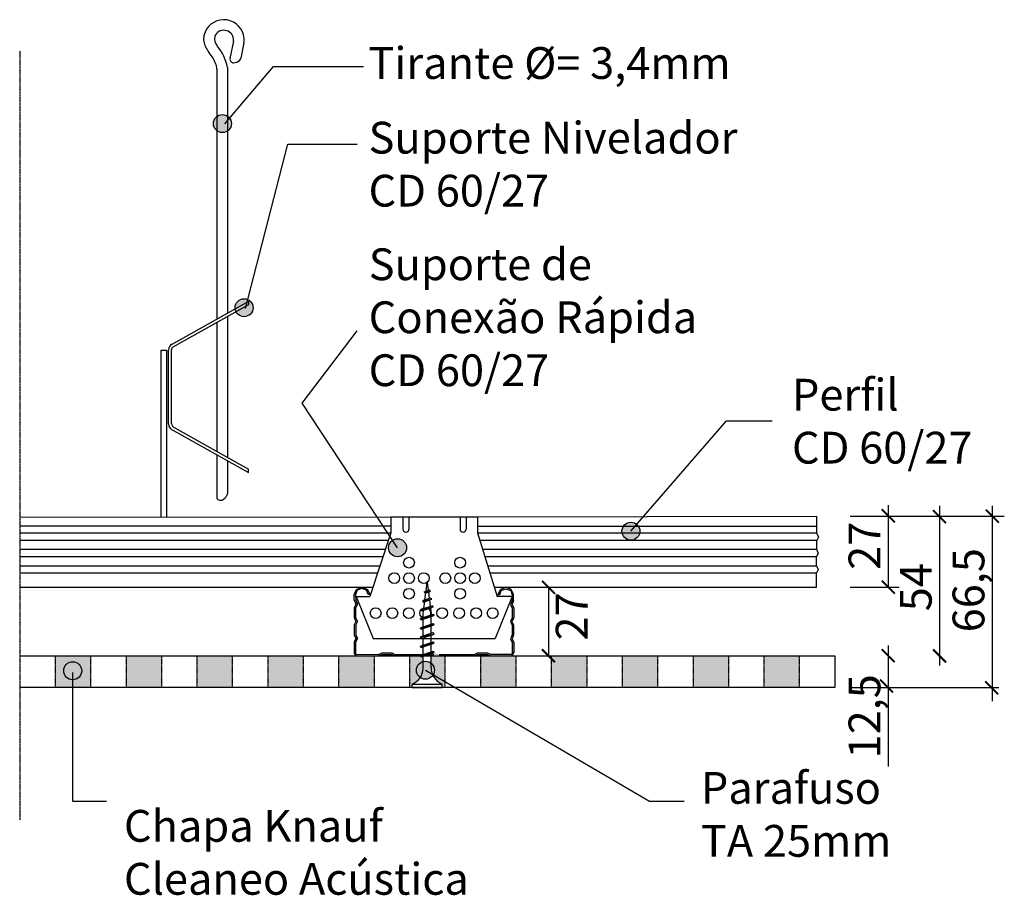
# Model space of a CAD drawing. Units: millimetres. Extents: x 993 to 1333, y 714 to 1017.
import ezdxf

# ---------------------------------------------------------------- set-up
doc = ezdxf.new("R2010")
doc.units = ezdxf.units.MM
doc.linetypes.add('ACAD_ISO04W100', pattern=[30, 24, -3, 0, -3])
doc.layers.add('KNF- Chapa', color=4, linetype='Continuous')
doc.styles.add('ar-na-light', font='ARIALN.TTF', dxfattribs={"height": 11})

# ---------------------------------------------------------------- blocks, each defined once
blk = doc.blocks.new('_ArchTick')
at = {"color": 0, "linetype": 'ByBlock', "const_width": 0.15}
blk.add_lwpolyline([(-0.5, -0.5), (0.5, 0.5)], dxfattribs=at)

msp = doc.modelspace()

# ---------------------------------------------------------------- hatches: boundary and pattern name
for points in [[(1059.77, 981.2, 1), (1065.99, 981.2, 1)], [(1067.28, 917.48, 1), (1073.5, 917.48, 1)], [(1201.13, 840.15, 1), (1207.35, 840.15, 1)], [(1120.38, 834.43, 1), (1126.6, 834.43, 1)], [(1108.97, 818.24), (1109.51, 819.75), (1111.18, 820.28), (1112.79, 819.75), (1113.27, 818.3), (1113.92, 818.3), (1113.06, 820.01), (1111.18, 820.82), (1109.3, 820.01), (1108.49, 818.3), (1108.49, 816.25), (1109.03, 814.86), (1108.44, 813.57), (1108.44, 810.29), (1109.08, 808.95), (1108.49, 807.71), (1108.49, 804.33), (1109.03, 802.99), (1108.44, 801.7), (1108.44, 798.31, 0.450555), (1109.51, 797.08), (1117.15, 797.11), (1118.12, 797.54), (1121.56, 797.54), (1122.58, 797), (1134.94, 797), (1136.55, 797.48), (1137.84, 797), (1150.15, 797), (1151.17, 797.54), (1154.56, 797.54), (1155.79, 797.05), (1162.63, 797.05, 0.386758), (1163.7, 798.12), (1163.7, 801.62), (1163.11, 802.91), (1163.65, 804.25), (1163.65, 807.64), (1163.06, 808.87), (1163.7, 810.21), (1163.7, 813.49), (1163.11, 814.78), (1163.65, 816.18), (1163.65, 818.22), (1162.84, 819.94), (1160.96, 820.74), (1159.08, 819.94), (1158.22, 818.22), (1158.86, 818.22), (1159.35, 819.67), (1160.96, 820.21), (1162.63, 819.67), (1163.16, 818.16), (1163.11, 816.18), (1162.57, 814.78), (1163.16, 813.49), (1163.16, 810.21), (1162.52, 808.87), (1163.11, 807.64), (1163.11, 804.25), (1162.57, 802.91), (1163.16, 801.62), (1163.16, 797.59), (1155.79, 797.59), (1154.56, 798.07), (1151.17, 798.07), (1150.15, 797.54), (1137.84, 797.54), (1136.55, 798.02), (1134.94, 797.54), (1122.58, 797.54), (1121.56, 798.07), (1118.12, 798.07), (1117.15, 797.64), (1108.97, 797.52), (1108.97, 801.7), (1109.57, 802.99), (1109.03, 804.33), (1109.03, 807.71), (1109.62, 808.95), (1108.97, 810.29), (1108.97, 813.57), (1109.57, 814.86), (1109.03, 816.25)], [(1007.97, 791.87, 1), (1014.19, 791.87, 1)], [(1130.02, 792.05, 1), (1136.24, 792.05, 1)]]:
    msp.add_hatch(color=256).paths.add_polyline_path(points)
at = {"layer": 'KNF- Chapa'}
h = msp.add_hatch(color=151, dxfattribs=at)
h.paths.add_polyline_path([(1115.36, 797.07), (1103.1, 797.07), (1103.1, 786.02), (1115.36, 786.02)])
h.paths.add_polyline_path([(1090.84, 797.07), (1078.57, 797.07), (1078.57, 786.02), (1090.84, 786.02)])
h.paths.add_polyline_path([(1066.31, 797.07), (1054.05, 797.07), (1054.05, 786.02), (1066.31, 786.02)])
h.paths.add_polyline_path([(1029.53, 797.07), (1029.53, 786.02), (1041.79, 786.02), (1041.79, 797.07)])
h.paths.add_polyline_path([(1017.27, 797.07), (1005.01, 797.07), (1005.01, 786.02), (1017.27, 786.02)])
h = msp.add_hatch(color=151, dxfattribs=at)
h.paths.add_polyline_path([(1139.88, 797.07), (1135.1, 797.07), (1135.1, 792.97, -0.000011), (1135.1, 792.97, 0.313181), (1138.94, 787.25), (1138.94, 786.02), (1139.88, 786.02)])
h.paths.add_polyline_path([(1132.34, 796.91), (1131.66, 796.67), (1131.33, 797), (1127.62, 797), (1127.62, 786.02), (1128.51, 786.02), (1128.51, 787.25, 0.304194), (1132.34, 792.77)])
for points in [[(1164.4, 797.07), (1152.14, 797.07), (1152.14, 786.02), (1164.4, 786.02)], [(1225.71, 786.02), (1237.97, 786.02), (1237.97, 797.07), (1225.71, 797.07)], [(1250.23, 786.02), (1262.49, 786.02), (1262.49, 797.07), (1250.23, 797.07)]]:
    msp.add_hatch(color=151, dxfattribs=at).paths.add_polyline_path(points)
h = msp.add_hatch(color=151, dxfattribs=at)
h.paths.add_polyline_path([(1188.92, 797.07), (1176.66, 797.07), (1176.66, 786.02), (1188.92, 786.02)])
h.paths.add_polyline_path([(1201.18, 797.07), (1201.18, 786.02), (1213.45, 786.02), (1213.45, 797.07)])

# ---------------------------------------------------------------- linework, layer by layer
for p, q in [((1066.72, 1009.75), (1065.51, 1003.66)), ((1070.3, 1009.11), (1069.24, 1003.78)), ((1060.98, 999.99), (1060.98, 913.54)), ((1063.76, 981.14), (1080.51, 1000.9)), ((1064.61, 1000.62), (1064.61, 915.57)), ((1080.51, 1000.9), (1111.66, 1000.9)), ((1070.83, 917.26), (1085.56, 974.12)), ((1085.56, 974.12), (1109.55, 974.12)), ((1045.46, 904.84), (1072, 919.71)), ((1045.83, 903.95), (1072, 918.62)), ((1072, 918.62), (1072, 919.71)), ((1064.61, 914.47), (1064.6, 865.7)), ((1060.98, 912.44), (1060.98, 867.73)), ((1090.44, 884.44), (1109.52, 909.43)), ((1041.66, 845.03), (1041.66, 902.8)), ((1041.66, 902.8), (1043.67, 902.8)), ((1043.67, 845.03), (1043.67, 902.8)), ((1044.29, 877.25), (1044.29, 902.84)), ((1045.24, 877.4), (1045.24, 902.95)), ((1123.49, 834.43), (1090.44, 884.44)), ((1046.38, 875.92), (1071.91, 861.61)), ((1204.24, 840.15), (1237.24, 878.3)), ((1237.24, 878.3), (1253.04, 878.3)), ((1045.99, 875.03), (1071.91, 860.51)), ((1060.98, 866.64), (1060.98, 856.46)), ((1064.6, 864.61), (1064.6, 855.48)), ((1071.91, 860.51), (1071.91, 861.61)), ((1060.98, 856.46), (1060.98, 851.69)), ((1064.6, 855.48), (1064.6, 853.04)), ((1293.26, 849.18), (1293.26, 820.77)), ((1311.01, 848.94), (1311.01, 793.71)), ((1329.25, 848.94), (1329.25, 781.39)), ((992.75, 844.95), (1121.13, 845.15)), ((1121.13, 845.15), (1121.13, 839.53)), ((1121.13, 845.15), (1151.17, 845.15)), ((1125.32, 845.15), (1125.32, 840.86)), ((1125.32, 845.11), (1127.44, 845.11)), ((1127.44, 845.15), (1127.44, 840.86)), ((1145.11, 845.15), (1145.11, 840.86)), ((1145.11, 845.14), (1147.23, 845.14)), ((1147.23, 845.15), (1147.23, 840.86)), ((1151.17, 845.15), (1268.56, 845.33)), ((1151.17, 845.15), (1151.17, 840.44)), ((1151.17, 845.15), (1151.17, 839.53)), ((1268.56, 839.31), (1268.56, 845.33)), ((1280.13, 845.33), (1297.01, 845.33)), ((1280.13, 845.33), (1333.41, 845.33)), ((1121.13, 841.86), (992.75, 841.86)), ((1151.17, 841.86), (1268.56, 841.86)), ((992.75, 839.53), (1121.13, 839.53)), ((1121.13, 839.53), (1113.86, 817.61)), ((1151.17, 839.53), (1157.99, 817.61)), ((1151.17, 839.53), (1268.56, 839.53)), ((1269.08, 838.09), (1268.51, 836.96)), ((1268.56, 839.31), (1269.08, 838.09)), ((992.75, 837.07), (1120.31, 837.07)), ((1151.94, 837.07), (1268.57, 837.07)), ((1268.51, 833.71), (1268.51, 836.96)), ((992.75, 833.88), (1119.26, 833.88)), ((992.75, 831.41), (1118.44, 831.41)), ((1152.93, 833.88), (1268.51, 833.88)), ((1153.7, 831.41), (1268.49, 831.41)), ((1269.03, 832.49), (1268.47, 831.36)), ((1268.47, 828.11), (1268.47, 831.36)), ((1268.51, 833.71), (1269.03, 832.49)), ((992.75, 828.22), (1117.38, 828.22)), ((1154.69, 828.22), (1268.47, 828.22)), ((1268.47, 828.11), (1268.98, 826.89)), ((992.75, 825.75), (1116.56, 825.75)), ((1155.46, 825.75), (1268.42, 825.75)), ((1268.98, 826.89), (1268.42, 825.76)), ((1268.42, 820.77), (1268.42, 825.76)), ((1133.33, 819.42), (1133.72, 822.57)), ((1133.72, 822.57), (1134.09, 819.67)), ((992.75, 820.82), (1114.93, 820.82)), ((1108.49, 818.3), (1109.3, 820.01)), ((1108.49, 816.25), (1108.49, 818.3)), ((1109.51, 819.75), (1108.97, 818.24)), ((1108.97, 818.24), (1109.03, 816.25)), ((1109.19, 817.61), (1113.86, 817.61)), ((1109.19, 817.61), (1115.04, 803.06)), ((1109.3, 820.01), (1111.18, 820.82)), ((1111.18, 820.28), (1109.51, 819.75)), ((1111.18, 820.82), (1113.06, 820.01)), ((1112.79, 819.75), (1111.18, 820.28)), ((1113.27, 818.3), (1112.79, 819.75)), ((1113.06, 820.01), (1113.92, 818.3)), ((1113.92, 818.3), (1113.27, 818.3)), ((1132.68, 819.12), (1134.89, 819.44)), ((1132.68, 819.12), (1133.07, 819.34)), ((1132.68, 819.12), (1133.07, 818.73)), ((1132.95, 816.41), (1133.25, 818.78)), ((1133.07, 819.34), (1134.5, 819.82)), ((1133.07, 818.73), (1134.5, 819.21)), ((1134.16, 819.09), (1134.43, 816.9)), ((1134.89, 819.44), (1134.5, 819.82)), ((1134.89, 819.44), (1134.5, 819.21)), ((1156.99, 820.82), (1268.47, 820.82)), ((1163.14, 817.61), (1157.28, 803.06)), ((1163.14, 817.61), (1157.99, 817.61)), ((1159.08, 819.94), (1158.22, 818.22)), ((1158.22, 818.22), (1158.86, 818.22)), ((1158.86, 818.22), (1159.35, 819.67)), ((1160.96, 820.74), (1159.08, 819.94)), ((1159.35, 819.67), (1160.96, 820.21)), ((1162.84, 819.94), (1160.96, 820.74)), ((1160.96, 820.21), (1162.63, 819.67)), ((1162.63, 819.67), (1163.16, 818.16)), ((1163.65, 818.22), (1162.84, 819.94)), ((1163.16, 818.16), (1163.11, 816.18)), ((1163.65, 816.18), (1163.65, 818.22)), ((1175.67, 820.74), (1175.67, 797.05)), ((1280.13, 820.77), (1297.01, 820.77)), ((1109.03, 814.86), (1108.44, 813.57)), ((1108.49, 816.25), (1109.03, 814.86)), ((1109.57, 814.86), (1108.97, 813.57)), ((1109.03, 816.25), (1109.57, 814.86)), ((1131.92, 813.18), (1135.36, 814.34)), ((1132.11, 816.04), (1135.29, 816.69)), ((1132.11, 816.04), (1132.49, 816.26)), ((1132.11, 816.04), (1132.49, 815.65)), ((1132.49, 816.26), (1134.91, 817.07)), ((1132.49, 815.65), (1134.91, 816.46)), ((1132.58, 813.39), (1132.87, 815.77)), ((1134.51, 816.32), (1134.78, 814.13)), ((1135.29, 816.69), (1134.91, 817.07)), ((1135.29, 816.69), (1134.91, 816.46)), ((1135.75, 813.95), (1135.36, 814.34)), ((1163.11, 816.18), (1162.57, 814.78)), ((1162.57, 814.78), (1163.16, 813.49)), ((1163.65, 816.18), (1163.11, 814.78)), ((1163.11, 814.78), (1163.7, 813.49)), ((1108.44, 813.57), (1108.44, 810.29)), ((1108.97, 813.57), (1108.97, 810.29)), ((1131.27, 809.81), (1136.18, 811.04)), ((1131.53, 812.96), (1135.75, 813.95)), ((1131.53, 812.96), (1131.92, 813.18)), ((1131.53, 812.96), (1131.92, 812.57)), ((1131.66, 810.04), (1135.79, 811.43)), ((1131.66, 809.43), (1135.79, 810.82)), ((1131.92, 812.57), (1135.36, 813.73)), ((1132.34, 811.54), (1132.5, 812.76)), ((1132.34, 810.26), (1132.34, 811.54)), ((1134.85, 813.55), (1135.1, 811.54)), ((1135.1, 811.19), (1135.1, 811.54)), ((1135.75, 813.95), (1135.36, 813.73)), ((1136.18, 811.04), (1135.79, 811.43)), ((1136.18, 811.04), (1135.79, 810.82)), ((1163.16, 813.49), (1163.16, 810.21)), ((1163.7, 813.49), (1163.7, 810.21)), ((1108.44, 810.29), (1109.08, 808.95)), ((1109.08, 808.95), (1108.49, 807.71)), ((1108.49, 807.71), (1108.49, 804.33)), ((1108.97, 810.29), (1109.62, 808.95)), ((1109.62, 808.95), (1109.03, 807.71)), ((1109.03, 807.71), (1109.03, 804.33)), ((1131.27, 809.81), (1131.66, 810.04)), ((1131.27, 809.81), (1131.66, 809.43)), ((1131.27, 806.63), (1136.18, 807.85)), ((1131.66, 806.85), (1135.79, 808.24)), ((1131.66, 806.24), (1135.79, 807.63)), ((1132.34, 807.08), (1132.34, 809.65)), ((1135.1, 808), (1135.1, 810.57)), ((1135.1, 804.81), (1135.1, 807.39)), ((1136.18, 807.85), (1135.79, 808.24)), ((1136.18, 807.85), (1135.79, 807.63)), ((1163.16, 810.21), (1162.52, 808.87)), ((1162.52, 808.87), (1163.11, 807.64)), ((1163.7, 810.21), (1163.06, 808.87)), ((1163.06, 808.87), (1163.65, 807.64)), ((1163.11, 807.64), (1163.11, 804.25)), ((1163.65, 807.64), (1163.65, 804.25)), ((1108.49, 804.33), (1109.03, 802.99)), ((1109.03, 804.33), (1109.57, 802.99)), ((1131.27, 806.63), (1131.66, 806.85)), ((1131.27, 806.63), (1131.66, 806.24)), ((1131.27, 803.44), (1136.18, 804.66)), ((1131.66, 803.66), (1135.79, 805.05)), ((1131.66, 803.05), (1135.79, 804.44)), ((1132.34, 803.88), (1132.34, 806.46)), ((1135.1, 801.62), (1135.1, 804.2)), ((1136.18, 804.66), (1135.79, 805.05)), ((1136.18, 804.66), (1135.79, 804.44)), ((1163.11, 804.25), (1162.57, 802.91)), ((1163.65, 804.25), (1163.11, 802.91)), ((1109.03, 802.99), (1108.44, 801.7)), ((1108.44, 801.7), (1108.44, 798.31)), ((1109.57, 802.99), (1108.97, 801.7)), ((1108.97, 801.7), (1108.97, 797.52)), ((1115.04, 803.06), (1157.28, 803.06)), ((1131.27, 803.44), (1131.66, 803.66)), ((1131.27, 803.44), (1131.66, 803.05)), ((1131.27, 800.25), (1136.18, 801.48)), ((1131.66, 800.47), (1135.79, 801.86)), ((1131.66, 799.86), (1135.79, 801.25)), ((1132.34, 800.69), (1132.34, 803.27)), ((1135.1, 798.44), (1135.1, 801.01)), ((1136.18, 801.48), (1135.79, 801.86)), ((1136.18, 801.48), (1135.79, 801.25)), ((1162.57, 802.91), (1163.16, 801.62)), ((1163.11, 802.91), (1163.7, 801.62)), ((1163.16, 801.62), (1163.16, 797.59)), ((1163.7, 801.62), (1163.7, 798.12)), ((1108.97, 797.52), (1117.15, 797.64)), ((1117.15, 797.64), (1118.12, 798.07)), ((1117.15, 797.11), (1118.12, 797.54)), ((1118.12, 798.07), (1121.56, 798.07)), ((1118.12, 797.54), (1121.56, 797.54)), ((1121.56, 798.07), (1122.58, 797.54)), ((1121.56, 797.54), (1122.58, 797)), ((1122.58, 797.54), (1134.94, 797.54)), ((1131.27, 800.25), (1131.66, 800.47)), ((1131.27, 800.25), (1131.66, 799.86)), ((1131.27, 797.06), (1136.18, 798.29)), ((1131.27, 797.06), (1131.66, 797.28)), ((1131.66, 797.28), (1135.79, 798.67)), ((1131.66, 796.67), (1135.79, 798.06)), ((1132.34, 797.5), (1132.34, 800.08)), ((1133.09, 797.54), (1134.7, 798.02)), ((1133.09, 797), (1134.7, 797.48)), ((1134.7, 798.02), (1135.99, 797.54)), ((1134.7, 797.48), (1135.99, 797)), ((1135.1, 792.97), (1135.1, 797.82)), ((1136.18, 798.29), (1135.79, 798.67)), ((1136.18, 798.29), (1135.79, 798.06)), ((1137.84, 797.54), (1150.15, 797.54)), ((1150.15, 797.54), (1151.17, 798.07)), ((1150.15, 797), (1151.17, 797.54)), ((1151.17, 798.07), (1154.56, 798.07)), ((1151.17, 797.54), (1154.56, 797.54)), ((1154.56, 798.07), (1155.79, 797.59)), ((1154.56, 797.54), (1155.79, 797.05)), ((1155.79, 797.59), (1163.16, 797.59)), ((1293.26, 800.55), (1293.26, 786.02)), ((992.75, 797.07), (1274.75, 797.07)), ((1109.51, 797.08), (1117.15, 797.11)), ((1122.58, 797), (1134.94, 797)), ((1131.27, 797.06), (1131.66, 796.67)), ((1132.34, 792.77), (1132.34, 796.89)), ((1137.84, 797), (1150.15, 797)), ((1155.79, 797.05), (1162.67, 797.05)), ((1274.75, 797.07), (1274.75, 786.02)), ((1010.99, 791.29), (1010.99, 746.78)), ((1133.13, 792.05), (1210.61, 746.78)), ((1128.51, 787.25), (1138.94, 787.25)), ((1128.51, 786.02), (1128.51, 787.25)), ((1138.94, 786.02), (1138.94, 787.25)), ((1274.75, 786.02), (992.75, 786.02)), ((1128.51, 786.02), (1138.94, 786.02)), ((1280.13, 786.02), (1331.54, 786.02)), ((1293.26, 786.02), (1293.26, 758.77)), ((1010.99, 746.78), (1022.8, 746.78)), ((1210.61, 746.78), (1222.6, 746.78))]:
    msp.add_line(p, q)
at = {"linetype": 'ACAD_ISO04W100', "ltscale": 0.002}
for p, q in [((992.75, 1006.42), (992.75, 740.19)), ((1005.01, 797.07), (1005.01, 786.02)), ((1017.27, 797.07), (1017.27, 786.02)), ((1029.53, 797.07), (1029.53, 786.02)), ((1041.79, 797.07), (1041.79, 786.02)), ((1054.05, 797.07), (1054.05, 786.02)), ((1066.31, 797.07), (1066.31, 786.02)), ((1078.57, 797.07), (1078.57, 786.02)), ((1090.84, 797.07), (1090.84, 786.02)), ((1103.1, 797.07), (1103.1, 786.02)), ((1115.36, 797.07), (1115.36, 786.02)), ((1127.62, 797.07), (1127.62, 786.02)), ((1139.88, 797.07), (1139.88, 786.02)), ((1152.14, 797.07), (1152.14, 786.02)), ((1164.4, 797.07), (1164.4, 786.02)), ((1176.66, 797.07), (1176.66, 786.02)), ((1188.92, 797.07), (1188.92, 786.02)), ((1201.18, 797.07), (1201.18, 786.02)), ((1213.45, 797.07), (1213.45, 786.02)), ((1225.71, 797.07), (1225.71, 786.02)), ((1237.97, 797.07), (1237.97, 786.02)), ((1250.23, 797.07), (1250.23, 786.02)), ((1262.49, 797.07), (1262.49, 786.02))]:
    msp.add_line(p, q, dxfattribs=at)
for centre, radius in [((1062.88, 981.2), 3.11), ((1070.39, 917.48), 3.11), ((1204.24, 840.15), 3.11), ((1123.49, 834.43), 3.11), ((1127.45, 829.27), 1.86), ((1145.12, 829.27), 1.86), ((1122.34, 823.91), 1.86), ((1127.45, 823.91), 1.86), ((1132.56, 823.91), 1.86), ((1140.01, 823.91), 1.86), ((1145.12, 823.91), 1.86), ((1150.23, 823.91), 1.86), ((1127.45, 818.52), 1.86), ((1145.12, 818.52), 1.86), ((1115.92, 811.81), 1.86), ((1115.92, 811.81), 1.86), ((1121.67, 811.81), 1.86), ((1127.41, 811.81), 1.86), ((1133.05, 811.81), 1.86), ((1138.91, 811.81), 1.86), ((1144.76, 811.81), 1.86), ((1150.68, 811.81), 1.86), ((1156.38, 811.81), 1.86), ((1011.08, 791.87), 3.11), ((1133.13, 792.05), 3.11)]:
    msp.add_circle(centre, radius)
for centre, radius, start, end in [((1063.38, 1010.09), 7.05, 14.5355, 167.3405), ((1062.5, 1010.44), 2.42, 157.7071, 157.7071), ((1063.39, 1010.08), 3.39, 8.7858, 157.7071), ((1064.37, 1010.29), 6.04, 348.7388, 14.9948), ((1061.23, 1010.54), 4.85, 166.7485, 190.6558), ((1064.87, 1011.23), 8.56, 190.6558, 220.3596), ((1063.86, 1010.53), 3.7, 166.9693, 222.3476), ((1064.34, 1010.22), 2.42, 348.8132, 8.7858), ((1047.07, 996.46), 14.57, 21.3047, 39.279), ((1049.17, 997.88), 15.69, 10.0621, 40.3196), ((1056.13, 999.99), 4.85, 0, 21.3047), ((1066.7, 1003.43), 1.21, 168.8132, 272.4357), ((1066.62, 1005.47), 3.26, 272.4357, 314.6458), ((1068.06, 1004.02), 1.21, 314.6458, 348.8132), ((1046.58, 902.84), 2.3, 119.2684, 180), ((1046.39, 902.95), 1.15, 119.2684, 180), ((1046.58, 877.25), 2.3, 180, 254.9845), ((1046.78, 877.4), 1.53, 180, 254.9845), ((1061.58, 851.69), 0.604, 180, 240.4097), ((1061.45, 854.02), 3.38, 293.3511, 333.339), ((1063.39, 853.04), 1.21, 333.339, 0), ((1062.39, 853.11), 2.24, 240.4097, 280.2571), ((1126.38, 840.86), 1.06, 180, 0), ((1146.17, 840.86), 1.06, 180, 0), ((1109.52, 798.17), 1.09, 172.5157, 269.5325), ((1162.58, 798.18), 1.13, 272.5699, 2.8526), ((1126.31, 792.87), 6.03, 291.3837, 359.0609), ((1141.14, 792.87), 6.03, 179.0583, 248.6165)]:
    msp.add_arc(centre, radius, start, end)

# ---------------------------------------------------------------- block references
at = {"xscale": 4.500280307487515, "yscale": 4.500280307487515, "zscale": 4.500280307480883}
for p, rotation in [((1293.26, 845.5), 90), ((1311.01, 845.15), 90), ((1329.25, 845.33), 90), ((1175.67, 820.74), 90), ((1293.26, 820.77), 270), ((1175.67, 797.05), 270), ((1293.26, 797.07), 90), ((1311.01, 797), 270), ((1292.69, 786.57), 270), ((1329.04, 785.97), 270)]:
    msp.add_blockref('_ArchTick', p, dxfattribs=dict(at, rotation=rotation))

# ---------------------------------------------------------------- texts
at = {"char_height": 11, "attachment_point": 4, "style": 'ar-na-light'}
for s, insert in [('\\pa11.2821;Tirante \\fCalibri|b0|i0|c0|p34;Ø= 3,4mm\\H12.4103;\\P', (1113.41, 1002.15)), ('Suporte Nivelador\\PCD 60/27', (1113.45, 965.72)), ('Suporte de \\PConexão Rápida\\PCD 60/27', (1113.49, 912.75)), ('Perfil\\PCD 60/27', (1259.94, 876.79)), ('Parafuso\\PTA 25mm', (1228.42, 740.74)), ('Chapa Knauf \\PCleaneo Acústica \\P', (1028.82, 727.6))]:
    msp.add_mtext(s, dxfattribs=dict(at, insert=insert))
at = {"char_height": 11, "attachment_point": 4, "rotation": 90, "style": 'ar-na-light'}
for s, insert in [('27', (1286.45, 826.79)), ('66,5', (1322.44, 805.15)), ('54', (1304.2, 812.45)), ('27', (1185.15, 802.32)), ('12,5', (1286.45, 761.52))]:
    msp.add_mtext(s, dxfattribs=dict(at, insert=insert))

doc.saveas('drawing.dxf')
